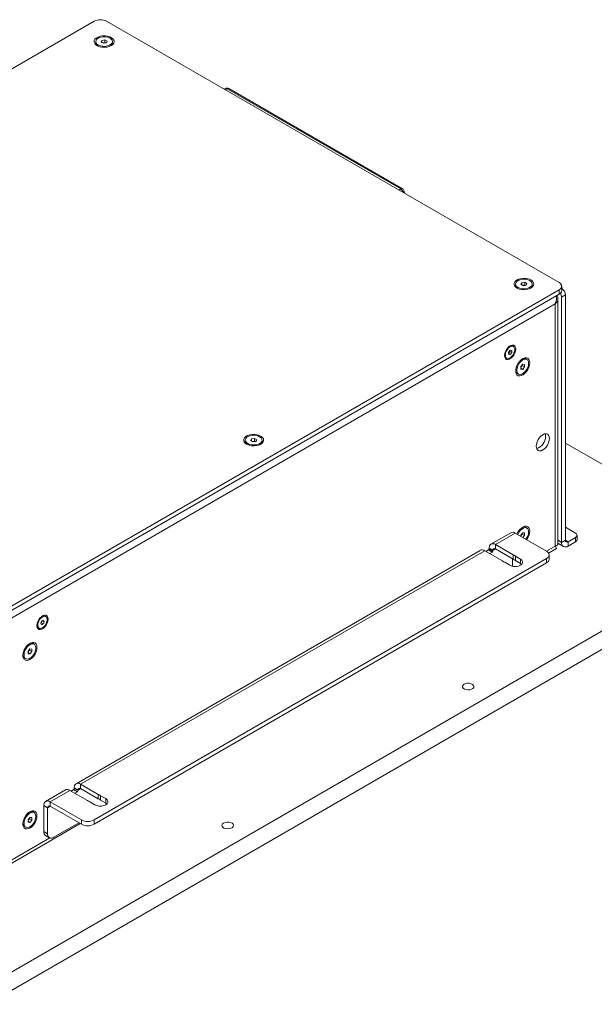
# Model space of a CAD drawing. Units: millimetres. Extents: x 75 to 17915, y 46 to 5430.
# Drawn here: x 2315 to 2638, y 1567 to 2121 of the extents above; entities that cross this region are included whole.
import ezdxf

# ---------------------------------------------------------------- set-up
doc = ezdxf.new("R2010")
doc.units = ezdxf.units.MM

msp = doc.modelspace()

# ---------------------------------------------------------------- linework, layer by layer
at = {"color": 7, "linetype": 'Continuous', "lineweight": 18}
for p, q in [((2356.48, 2120.17), (2038.28, 1936.48)), ((2618.11, 1973.22), (2363.55, 2120.17)), ((2360.49, 2108.44), (2360.85, 2109.42)), ((2360.85, 2109.42), (2362.5, 2109.72)), ((2360.85, 2108.25), (2360.85, 2109.42)), ((2362.5, 2109.72), (2363.79, 2109.05)), ((2362.5, 2108.17), (2362.5, 2109.72)), ((2357.42, 2108.74), (2357.42, 2108.02)), ((2361.77, 2107.77), (2360.49, 2108.44)), ((2361.4, 2107.96), (2361.68, 2108.02)), ((2361.68, 2108.02), (2362.5, 2108.17)), ((2363.42, 2108.07), (2361.77, 2107.77)), ((2362.5, 2108.17), (2362.88, 2107.97)), ((2363.79, 2109.05), (2363.42, 2108.07)), ((2366.85, 2108.02), (2366.85, 2108.74)), ((2430.39, 2082.34), (2429.74, 2081.96)), ((2431.39, 2082.24), (2430.33, 2081.62)), ((2528.99, 2025.89), (2431.39, 2082.24)), ((2529.99, 2025.99), (2432.39, 2082.34)), ((2527.93, 2025.28), (2528.99, 2025.89)), ((2530.35, 2023.93), (2530.31, 2023.91)), ((2531.21, 2023.39), (2530.94, 2024.69)), ((2593.6, 1972.4), (2593.6, 1971.68)), ((2596.64, 1972.15), (2597.09, 1973.11)), ((2597.86, 1971.44), (2596.64, 1972.15)), ((2597.09, 1973.11), (2598.76, 1973.37)), ((2597.09, 1971.89), (2597.09, 1973.11)), ((2597.53, 1971.63), (2597.92, 1971.69)), ((2599.54, 1971.7), (2597.86, 1971.44)), ((2597.92, 1971.69), (2598.76, 1971.82)), ((2598.76, 1973.37), (2599.98, 1972.66)), ((2598.76, 1971.82), (2598.76, 1973.37)), ((2598.76, 1971.82), (2599.09, 1971.63)), ((2599.98, 1972.66), (2599.54, 1971.7)), ((2603.03, 1971.68), (2603.03, 1972.4)), ((2619.58, 1968.73), (2619.58, 1971.18)), ((2299.91, 1785.45), (2618.11, 1969.14)), ((2299.91, 1783), (2618.11, 1966.69)), ((2618.11, 1966.69), (2618.11, 1969.14)), ((2621.65, 1966.28), (2619.52, 1965.06)), ((2621.65, 1966.28), (2621.65, 1828.37)), ((2615.92, 1961.26), (2302.1, 1780.1)), ((2615.92, 1961.26), (2615.92, 1825.06)), ((2617.41, 1826.33), (2617.41, 1964.16)), ((2619.52, 1965.06), (2619.52, 1827.14)), ((2589.65, 1934.11), (2590.53, 1935.21)), ((2589.65, 1932.93), (2589.65, 1934.11)), ((2589.91, 1934.01), (2589.65, 1933.68)), ((2589.65, 1933.36), (2590.53, 1932.85)), ((2590.53, 1932.85), (2589.65, 1932.93)), ((2590.36, 1934.56), (2589.91, 1934.01)), ((2590.36, 1934.99), (2590.36, 1934.56)), ((2590.36, 1934.56), (2591.42, 1933.95)), ((2590.53, 1935.21), (2591.42, 1935.13)), ((2591.42, 1933.95), (2590.53, 1932.85)), ((2591.42, 1935.13), (2591.42, 1933.95)), ((2592.42, 1937.29), (2591.91, 1937.58)), ((2588.15, 1931.06), (2588.65, 1930.77)), ((2596.54, 1925.96), (2597.6, 1927.28)), ((2597.32, 1926.54), (2596.79, 1925.89)), ((2597.32, 1926.93), (2597.32, 1926.54)), ((2597.32, 1926.54), (2598.67, 1925.77)), ((2597.6, 1927.28), (2598.67, 1927.18)), ((2598.67, 1927.18), (2598.67, 1925.77)), ((2599.96, 1929.95), (2599.34, 1930.31)), ((2594.62, 1922.14), (2595.25, 1921.78)), ((2596.54, 1924.54), (2596.54, 1925.96)), ((2596.79, 1925.89), (2596.54, 1925.58)), ((2596.54, 1925.06), (2597.6, 1924.45)), ((2597.6, 1924.45), (2596.54, 1924.54)), ((2598.67, 1925.77), (2597.6, 1924.45)), ((2441.57, 1884.64), (2441.57, 1883.92)), ((2444.61, 1884.38), (2445.06, 1885.35)), ((2445.84, 1883.67), (2444.61, 1884.38)), ((2445.06, 1885.35), (2446.73, 1885.61)), ((2445.06, 1884.12), (2445.06, 1885.35)), ((2445.51, 1883.87), (2445.9, 1883.93)), ((2447.51, 1883.93), (2445.84, 1883.67)), ((2445.9, 1883.93), (2446.73, 1884.06)), ((2446.73, 1885.61), (2447.96, 1884.9)), ((2446.73, 1884.06), (2446.73, 1885.61)), ((2446.73, 1884.06), (2447.06, 1883.86)), ((2447.96, 1884.9), (2447.51, 1883.93)), ((2451, 1883.92), (2451, 1884.64)), ((2723.47, 1824.2), (2621.65, 1882.98)), ((2590.88, 1832.58), (2579.75, 1826.15)), ((2596.54, 1831.24), (2597.6, 1832.56)), ((2597.6, 1832.56), (2598.67, 1832.46)), ((2598.67, 1832.46), (2598.67, 1831.05)), ((2599.96, 1835.23), (2599.34, 1835.59)), ((2621.65, 1835.63), (2627.3, 1832.37)), ((2593.43, 1832.33), (2582.3, 1825.9)), ((2611.04, 1822.17), (2593.43, 1832.33)), ((2596.54, 1830.53), (2596.54, 1831.24)), ((2596.79, 1831.17), (2596.54, 1830.86)), ((2597.32, 1831.83), (2596.79, 1831.17)), ((2597.32, 1832.21), (2597.32, 1831.83)), ((2597.32, 1831.83), (2598.67, 1831.05)), ((2598.67, 1831.05), (2597.71, 1829.86)), ((2617.41, 1828.36), (2619.52, 1827.14)), ((2621.65, 1828.37), (2619.52, 1827.14)), ((2623.13, 1827.51), (2621.65, 1828.37)), ((2627.3, 1829.92), (2623.13, 1827.51)), ((2623.13, 1827.51), (2623.13, 1825.06)), ((2627.3, 1827.47), (2623.13, 1825.06)), ((2627.3, 1827.47), (2627.3, 1829.92)), ((2628.18, 1828.69), (2628.18, 1831.14)), ((2296.38, 1577.65), (2723.47, 1824.2)), ((2573.74, 1822.68), (2346.4, 1691.45)), ((2576.29, 1822.43), (2348.95, 1691.19)), ((2576.29, 1822.43), (2586.17, 1816.73)), ((2578.34, 1822.88), (2576.92, 1822.06)), ((2580.46, 1821.66), (2578.34, 1822.88)), ((2580.81, 1822.59), (2578.69, 1823.82)), ((2578.69, 1823.49), (2578.69, 1823.82)), ((2578.69, 1823.49), (2580.81, 1822.27)), ((2580.46, 1821.66), (2579.04, 1820.84)), ((2580.81, 1822.59), (2582.3, 1823.45)), ((2580.81, 1822.27), (2580.81, 1822.59)), ((2592.18, 1820.2), (2582.3, 1825.9)), ((2582.3, 1825.9), (2582.3, 1823.45)), ((2582.3, 1823.45), (2592.18, 1817.75)), ((2610.97, 1822.21), (2615.92, 1825.06)), ((2612.17, 1821.17), (2616.67, 1823.77)), ((2617.41, 1826.64), (2620.58, 1824.81)), ((2356.48, 1671.13), (2611.04, 1818.08)), ((2587.48, 1815.97), (2590.36, 1814.31)), ((2591.95, 1817.88), (2591.95, 1814.41)), ((2592.18, 1820.2), (2592.18, 1817.75)), ((2596.37, 1817.78), (2593.49, 1819.44)), ((2593.49, 1816.99), (2593.49, 1819.44)), ((2593.49, 1816.99), (2596.37, 1815.33)), ((2596.37, 1815.33), (2596.37, 1817.78)), ((2611.04, 1815.63), (2611.04, 1818.08)), ((2612.5, 1817.68), (2612.5, 1820.13)), ((2296.38, 1567.44), (2723.47, 1814)), ((2356.48, 1668.68), (2611.04, 1815.63)), ((2591.9, 1813.74), (2591.95, 1814.41)), ((2596.37, 1815.33), (2597.04, 1814.82)), ((2326.47, 1781.64), (2327.02, 1782.96)), ((2327.17, 1782.67), (2326.9, 1782.01)), ((2327.02, 1782.96), (2328.04, 1783.49)), ((2327.37, 1783.14), (2327.17, 1782.67)), ((2327.58, 1783.25), (2328.51, 1782.71)), ((2328.51, 1782.71), (2327.96, 1781.4)), ((2328.04, 1783.49), (2328.51, 1782.71)), ((2329.37, 1785.44), (2328.87, 1785.73)), ((2325.1, 1779.21), (2325.61, 1778.92)), ((2326.94, 1780.87), (2326.47, 1781.64)), ((2326.9, 1782.01), (2326.55, 1781.83)), ((2326.9, 1782.01), (2327.96, 1781.4)), ((2327.96, 1781.4), (2326.94, 1780.87)), ((2319.36, 1765.94), (2320.42, 1767.26)), ((2320.14, 1766.53), (2319.61, 1765.87)), ((2320.14, 1766.91), (2320.14, 1766.53)), ((2320.14, 1766.53), (2321.48, 1765.75)), ((2320.42, 1767.26), (2321.48, 1767.17)), ((2321.48, 1767.17), (2321.48, 1765.75)), ((2322.78, 1769.93), (2322.15, 1770.29)), ((2317.44, 1762.13), (2318.06, 1761.76)), ((2319.36, 1764.53), (2319.36, 1765.94)), ((2319.61, 1765.87), (2319.36, 1765.56)), ((2319.36, 1765.05), (2320.42, 1764.43)), ((2320.42, 1764.43), (2319.36, 1764.53)), ((2321.48, 1765.75), (2320.42, 1764.43)), ((2347.47, 1687.89), (2345.34, 1689.11)), ((2345.34, 1688.78), (2345.34, 1689.11)), ((2345.34, 1688.78), (2347.47, 1687.56)), ((2347.47, 1687.89), (2348.95, 1688.74)), ((2358.83, 1685.49), (2348.95, 1691.19)), ((2348.95, 1691.19), (2348.95, 1688.74)), ((2348.95, 1688.74), (2358.83, 1683.04)), ((2340.39, 1687.98), (2329.25, 1681.55)), ((2342.94, 1687.72), (2331.8, 1681.3)), ((2342.94, 1687.72), (2352.82, 1682.02)), ((2344.99, 1688.17), (2343.58, 1687.36)), ((2347.11, 1686.95), (2344.99, 1688.17)), ((2347.11, 1686.95), (2345.7, 1686.13)), ((2347.47, 1687.56), (2347.47, 1687.89)), ((2358.83, 1685.49), (2358.83, 1683.04)), ((2363.02, 1683.07), (2360.14, 1684.73)), ((2360.14, 1682.28), (2360.14, 1684.73)), ((2363.02, 1680.62), (2363.02, 1683.07)), ((2330.32, 1677.99), (2328.2, 1679.21)), ((2328.2, 1664.6), (2328.2, 1679.21)), ((2330.32, 1677.99), (2331.8, 1678.85)), ((2330.32, 1663.37), (2330.32, 1677.99)), ((2331.8, 1681.3), (2349.41, 1671.13)), ((2331.8, 1678.85), (2331.8, 1681.3)), ((2331.8, 1678.85), (2349.41, 1668.68)), ((2354.13, 1681.26), (2357.01, 1679.6)), ((2360.14, 1682.28), (2363.02, 1680.62)), ((2363.02, 1680.62), (2363.7, 1680.11)), ((2319.36, 1671.22), (2320.42, 1672.54)), ((2320.14, 1672.19), (2320.14, 1671.81)), ((2320.42, 1672.54), (2321.48, 1672.45)), ((2321.48, 1672.45), (2321.48, 1671.03)), ((2322.78, 1675.21), (2322.15, 1675.57)), ((2299.24, 1640.52), (2348.72, 1669.08)), ((2317.44, 1667.41), (2318.06, 1667.05)), ((2319.36, 1669.81), (2319.36, 1671.22)), ((2319.61, 1671.15), (2319.36, 1670.84)), ((2319.36, 1670.33), (2320.42, 1669.72)), ((2320.42, 1669.72), (2319.36, 1669.81)), ((2320.14, 1671.81), (2319.61, 1671.15)), ((2320.14, 1671.81), (2321.48, 1671.03)), ((2321.48, 1671.03), (2320.42, 1669.72)), ((2348, 1669.5), (2333.85, 1661.33)), ((2349.41, 1668.68), (2349.41, 1671.13)), ((2356.48, 1671.13), (2356.48, 1668.68)), ((2302.1, 1643.9), (2331.64, 1660.95)), ((2328.2, 1664.6), (2330.32, 1663.37)), ((2329.23, 1662.31), (2331.35, 1661.08))]:
    msp.add_line(p, q, dxfattribs=at)
at = {"color": 7, "linetype": 'Continuous', "lineweight": 18, "flags": 128}
for points in [[(2366.1, 2106.46), (2366.96, 2107.1), (2367.52, 2107.84), (2367.74, 2108.64), (2367.6, 2109.45), (2367.13, 2110.21), (2366.34, 2110.88), (2365.29, 2111.42), (2364.03, 2111.79), (2362.67, 2111.96), (2361.26, 2111.94), (2359.91, 2111.71), (2358.71, 2111.3), (2357.71, 2110.73), (2357, 2110.03), (2356.61, 2109.25), (2356.56, 2108.44), (2356.87, 2107.65), (2357.51, 2106.93), (2358.43, 2106.32), (2359.6, 2105.86), (2360.92, 2105.59), (2362.31, 2105.51), (2363.7, 2105.64), (2364.99, 2105.96), (2366.1, 2106.46)], [(2358.97, 2106.73), (2360.09, 2106.29), (2361.37, 2106.06), (2362.71, 2106.04), (2364, 2106.25), (2365.15, 2106.65), (2366.05, 2107.22), (2366.63, 2107.92), (2366.85, 2108.69), (2366.69, 2109.46), (2366.16, 2110.17), (2365.3, 2110.76), (2364.19, 2111.2), (2362.91, 2111.43), (2361.57, 2111.45), (2360.27, 2111.24), (2359.13, 2110.84), (2358.23, 2110.27), (2357.64, 2109.57), (2357.42, 2108.8), (2357.59, 2108.03), (2358.12, 2107.32), (2358.97, 2106.73)], [(2361.68, 2108.02), (2361.5, 2107.98), (2361.42, 2107.95)], [(2530.35, 2023.93), (2530.6, 2024.09), (2530.79, 2024.27), (2530.91, 2024.44), (2530.95, 2024.6), (2530.94, 2024.69)], [(2602.27, 1970.12), (2603.13, 1970.76), (2603.69, 1971.5), (2603.91, 1972.3), (2603.78, 1973.11), (2603.3, 1973.87), (2602.51, 1974.54), (2601.46, 1975.08), (2600.21, 1975.45), (2598.84, 1975.62), (2597.44, 1975.6), (2596.09, 1975.37), (2594.88, 1974.96), (2593.89, 1974.39), (2593.17, 1973.69), (2592.78, 1972.91), (2592.74, 1972.1), (2593.04, 1971.31), (2593.68, 1970.59), (2594.61, 1969.98), (2595.77, 1969.52), (2597.09, 1969.25), (2598.49, 1969.17), (2599.87, 1969.3), (2601.16, 1969.62), (2602.27, 1970.12)], [(2594.98, 1970.48), (2596.05, 1970.02), (2597.31, 1969.74), (2598.65, 1969.69), (2599.96, 1969.85), (2601.14, 1970.23), (2602.09, 1970.77), (2602.73, 1971.45), (2603.01, 1972.21), (2602.92, 1972.98), (2602.45, 1973.71), (2601.65, 1974.33), (2600.57, 1974.79), (2599.31, 1975.06), (2597.98, 1975.12), (2596.66, 1974.95), (2595.49, 1974.58), (2594.54, 1974.04), (2593.89, 1973.36), (2593.61, 1972.6), (2593.7, 1971.83), (2594.17, 1971.1), (2594.98, 1970.48)], [(2597.92, 1971.69), (2597.74, 1971.65), (2597.57, 1971.61)], [(2593.7, 1935.86), (2593.57, 1936.82), (2593.2, 1937.55), (2592.61, 1937.99), (2591.85, 1938.12), (2590.98, 1937.91), (2590.08, 1937.39), (2589.22, 1936.6), (2588.46, 1935.6), (2587.87, 1934.47), (2587.49, 1933.31), (2587.37, 1932.2), (2587.49, 1931.24), (2587.87, 1930.51), (2588.46, 1930.07), (2589.22, 1929.94), (2590.08, 1930.15), (2590.98, 1930.67), (2591.85, 1931.46), (2592.61, 1932.46), (2593.2, 1933.59), (2593.57, 1934.75), (2593.7, 1935.86)], [(2587.87, 1932.49), (2588, 1931.62), (2588.38, 1930.98), (2588.97, 1930.64), (2589.71, 1930.63), (2590.53, 1930.96), (2591.36, 1931.58), (2592.1, 1932.45), (2592.69, 1933.47), (2593.07, 1934.54), (2593.2, 1935.57), (2593.07, 1936.44), (2592.69, 1937.08), (2592.1, 1937.42), (2591.36, 1937.43), (2590.53, 1937.1), (2589.71, 1936.48), (2588.97, 1935.61), (2588.38, 1934.59), (2588, 1933.52), (2587.87, 1932.49)], [(2601.56, 1928.15), (2601.44, 1929.22), (2601.07, 1930.07), (2600.49, 1930.66), (2599.73, 1930.95), (2598.83, 1930.92), (2597.85, 1930.57), (2596.86, 1929.93), (2595.92, 1929.03), (2595.08, 1927.93), (2594.4, 1926.7), (2593.92, 1925.42), (2593.68, 1924.17), (2593.68, 1923.02), (2593.92, 1922.06), (2594.4, 1921.33), (2595.08, 1920.88), (2595.92, 1920.75), (2596.86, 1920.94), (2597.85, 1921.44), (2598.83, 1922.22), (2599.73, 1923.23), (2600.49, 1924.4), (2601.07, 1925.66), (2601.44, 1926.94), (2601.56, 1928.15)], [(2594.27, 1923.94), (2594.41, 1922.93), (2594.8, 1922.16), (2595.42, 1921.69), (2596.22, 1921.56), (2597.13, 1921.78), (2598.08, 1922.33), (2598.99, 1923.16), (2599.79, 1924.21), (2600.41, 1925.4), (2600.8, 1926.63), (2600.94, 1927.79), (2600.8, 1928.8), (2600.41, 1929.56), (2599.79, 1930.03), (2598.99, 1930.17), (2598.08, 1929.95), (2597.13, 1929.4), (2596.22, 1928.57), (2595.42, 1927.51), (2594.8, 1926.33), (2594.41, 1925.1), (2594.27, 1923.94)], [(2596.54, 1925.62), (2596.67, 1925.74), (2596.79, 1925.89)], [(2450.24, 1882.35), (2451.1, 1883), (2451.66, 1883.74), (2451.88, 1884.54), (2451.75, 1885.35), (2451.27, 1886.11), (2450.48, 1886.78), (2449.43, 1887.31), (2448.18, 1887.68), (2446.81, 1887.86), (2445.41, 1887.83), (2444.06, 1887.61), (2442.85, 1887.2), (2441.86, 1886.62), (2441.14, 1885.92), (2440.75, 1885.15), (2440.71, 1884.34), (2441.01, 1883.55), (2441.65, 1882.82), (2442.58, 1882.22), (2443.74, 1881.76), (2445.06, 1881.49), (2446.46, 1881.41), (2447.85, 1881.54), (2449.13, 1881.86), (2450.24, 1882.35)], [(2612.63, 1885.55), (2612.5, 1886.58), (2612.13, 1887.4), (2611.54, 1887.95), (2610.77, 1888.19), (2609.88, 1888.1), (2608.92, 1887.69), (2607.96, 1886.99), (2607.06, 1886.04), (2606.29, 1884.92), (2605.7, 1883.69), (2605.33, 1882.44), (2605.21, 1881.26), (2605.33, 1880.22), (2605.7, 1879.4), (2606.29, 1878.86), (2607.06, 1878.62), (2607.96, 1878.71), (2608.92, 1879.12), (2609.88, 1879.82), (2610.77, 1880.76), (2611.54, 1881.89), (2612.13, 1883.12), (2612.5, 1884.36), (2612.63, 1885.55)], [(2610.51, 1886.77), (2610.38, 1887.81), (2610.26, 1888.17)], [(2442.95, 1882.72), (2444.02, 1882.25), (2445.28, 1881.98), (2446.62, 1881.93), (2447.93, 1882.09), (2449.11, 1882.46), (2450.06, 1883.01), (2450.7, 1883.69), (2450.99, 1884.45), (2450.89, 1885.22), (2450.42, 1885.95), (2449.62, 1886.57), (2448.54, 1887.03), (2447.29, 1887.3), (2445.95, 1887.36), (2444.64, 1887.19), (2443.46, 1886.82), (2442.51, 1886.27), (2441.87, 1885.59), (2441.58, 1884.83), (2441.68, 1884.06), (2442.15, 1883.34), (2442.95, 1882.72)], [(2445.9, 1883.93), (2445.71, 1883.89), (2445.54, 1883.84)], [(2601.56, 1833.43), (2601.44, 1834.5), (2601.07, 1835.35), (2600.49, 1835.94), (2599.73, 1836.23), (2598.83, 1836.2), (2597.85, 1835.85), (2596.86, 1835.21), (2595.92, 1834.31), (2595.08, 1833.21), (2594.4, 1831.98), (2594.33, 1831.82)], [(2599.37, 1828.9), (2599.79, 1829.5), (2600.41, 1830.68), (2600.8, 1831.91), (2600.94, 1833.07), (2600.8, 1834.08), (2600.41, 1834.85), (2599.79, 1835.32), (2598.99, 1835.45), (2598.08, 1835.23), (2597.13, 1834.68), (2596.22, 1833.85), (2595.42, 1832.79), (2594.8, 1831.61), (2594.78, 1831.55)], [(2596.54, 1830.9), (2596.67, 1831.02), (2596.79, 1831.17)], [(2590.36, 1814.31), (2591.43, 1813.86), (2592.7, 1813.62), (2594.03, 1813.62), (2595.29, 1813.86), (2596.37, 1814.31), (2597.15, 1814.93), (2597.56, 1815.66), (2597.56, 1816.43), (2597.15, 1817.16), (2596.37, 1817.78)], [(2330.66, 1784.01), (2330.53, 1784.96), (2330.15, 1785.69), (2329.56, 1786.14), (2328.81, 1786.27), (2327.94, 1786.06), (2327.04, 1785.54), (2326.17, 1784.75), (2325.42, 1783.75), (2324.82, 1782.62), (2324.45, 1781.45), (2324.32, 1780.35), (2324.45, 1779.39), (2324.82, 1778.66), (2325.42, 1778.22), (2326.17, 1778.09), (2327.04, 1778.3), (2327.94, 1778.82), (2328.81, 1779.61), (2329.56, 1780.61), (2330.15, 1781.74), (2330.53, 1782.9), (2330.66, 1784.01)], [(2327.61, 1785.32), (2326.79, 1784.74), (2326.03, 1783.9), (2325.41, 1782.9), (2325, 1781.83), (2324.83, 1780.79), (2324.92, 1779.88), (2325.27, 1779.21), (2325.83, 1778.82), (2326.55, 1778.76), (2327.37, 1779.04), (2328.19, 1779.62), (2328.95, 1780.45), (2329.57, 1781.46), (2329.98, 1782.53), (2330.15, 1783.57), (2330.06, 1784.47), (2329.71, 1785.15), (2329.15, 1785.54), (2328.43, 1785.6), (2327.61, 1785.32)], [(2324.38, 1768.13), (2324.25, 1769.2), (2323.89, 1770.05), (2323.31, 1770.64), (2322.54, 1770.93), (2321.64, 1770.9), (2320.67, 1770.56), (2319.68, 1769.91), (2318.73, 1769.01), (2317.89, 1767.91), (2317.22, 1766.69), (2316.74, 1765.41), (2316.49, 1764.15), (2316.49, 1763.01), (2316.74, 1762.04), (2317.22, 1761.31), (2317.89, 1760.87), (2318.73, 1760.74), (2319.68, 1760.93), (2320.67, 1761.43), (2321.64, 1762.21), (2322.54, 1763.21), (2323.31, 1764.38), (2323.89, 1765.65), (2324.25, 1766.93), (2324.38, 1768.13)], [(2317.08, 1763.92), (2317.22, 1762.92), (2317.61, 1762.15), (2318.24, 1761.68), (2319.03, 1761.55), (2319.94, 1761.76), (2320.89, 1762.31), (2321.8, 1763.15), (2322.6, 1764.2), (2323.22, 1765.39), (2323.62, 1766.61), (2323.75, 1767.77), (2323.62, 1768.78), (2323.22, 1769.55), (2322.6, 1770.02), (2321.8, 1770.15), (2320.89, 1769.93), (2319.94, 1769.39), (2319.03, 1768.55), (2318.24, 1767.5), (2317.61, 1766.31), (2317.22, 1765.09), (2317.08, 1763.92)], [(2319.36, 1765.61), (2319.48, 1765.73), (2319.61, 1765.87)], [(2564.67, 1747.43), (2565.54, 1747.79), (2566.56, 1747.96), (2567.63, 1747.94), (2568.63, 1747.71), (2569.44, 1747.31), (2569.99, 1746.78), (2570.21, 1746.18), (2570.08, 1745.56), (2569.61, 1745.01), (2568.85, 1744.57), (2567.89, 1744.3), (2566.83, 1744.22), (2565.78, 1744.35), (2564.86, 1744.67), (2564.17, 1745.14), (2563.78, 1745.71), (2563.74, 1746.33), (2564.04, 1746.92), (2564.67, 1747.43)], [(2357.01, 1679.6), (2358.09, 1679.15), (2359.35, 1678.91), (2360.68, 1678.91), (2361.95, 1679.15), (2363.02, 1679.6), (2363.8, 1680.22), (2364.21, 1680.95), (2364.21, 1681.72), (2363.8, 1682.45), (2363.02, 1683.07)], [(2324.38, 1673.42), (2324.25, 1674.48), (2323.89, 1675.34), (2323.31, 1675.93), (2322.54, 1676.22), (2321.64, 1676.18), (2320.67, 1675.84), (2319.68, 1675.19), (2318.73, 1674.29), (2317.89, 1673.2), (2317.22, 1671.97), (2316.74, 1670.69), (2316.49, 1669.43), (2316.49, 1668.29), (2316.74, 1667.32), (2317.22, 1666.59), (2317.89, 1666.15), (2318.73, 1666.02), (2319.68, 1666.21), (2320.67, 1666.71), (2321.64, 1667.49), (2322.54, 1668.49), (2323.31, 1669.67), (2323.89, 1670.93), (2324.25, 1672.21), (2324.38, 1673.42)], [(2317.08, 1669.2), (2317.22, 1668.2), (2317.61, 1667.43), (2318.24, 1666.96), (2319.03, 1666.83), (2319.94, 1667.04), (2320.89, 1667.59), (2321.8, 1668.43), (2322.6, 1669.48), (2323.22, 1670.67), (2323.62, 1671.89), (2323.75, 1673.05), (2323.62, 1674.06), (2323.22, 1674.83), (2322.6, 1675.3), (2321.8, 1675.43), (2320.89, 1675.21), (2319.94, 1674.67), (2319.03, 1673.83), (2318.24, 1672.78), (2317.61, 1671.59), (2317.22, 1670.37), (2317.08, 1669.2)], [(2319.36, 1670.89), (2319.48, 1671.01), (2319.61, 1671.15)], [(2429.37, 1669.32), (2430.24, 1669.68), (2431.27, 1669.86), (2432.34, 1669.83), (2433.33, 1669.61), (2434.15, 1669.21), (2434.7, 1668.68), (2434.92, 1668.07), (2434.79, 1667.46), (2434.32, 1666.91), (2433.56, 1666.47), (2432.6, 1666.2), (2431.54, 1666.12), (2430.49, 1666.25), (2429.57, 1666.56), (2428.88, 1667.04), (2428.49, 1667.61), (2428.45, 1668.23), (2428.75, 1668.82), (2429.37, 1669.32)]]:
    msp.add_lwpolyline(points, dxfattribs=at)
at = {"color": 7, "linetype": 'Continuous', "lineweight": 18}
for centre, radius, start, end in [((2360.02, 2113.35), 7.69, 62.6097, 117.3903), ((2359.68, 2108.23), 2.27, 185.1362, 239.0955), ((2362.14, 2105.56), 2.5, 73.9684, 100.5786), ((2364.67, 2108.18), 2.19, 299.8578, 355.9105), ((2431.39, 2080.6), 2, 60.0027, 119.9973), ((2430.8, 2081.43), 0.993, 53.9393, 114.7503), ((2431.97, 2081.42), 1.01, 65.6929, 125.6176), ((2529.58, 2025.07), 1.01, 65.6929, 125.6176), ((2527.29, 2023.26), 3.13, 12.3023, 57.07), ((2528.99, 2024.26), 2, 12.3632, 60.0027), ((2595.81, 1971.85), 2.22, 184.4637, 239.768), ((2598.31, 1969.24), 2.48, 73.4653, 98.9706), ((2600.8, 1971.87), 2.24, 300.4978, 355.2705), ((2617.34, 1971.18), 2.18, 290.7834, 69.2166), ((2617.07, 1968.98), 2.51, 294.3747, 354.3052), ((2615.06, 1964.87), 4.47, 2.3889, 31.9532), ((2617.03, 1966.07), 4.62, 2.6554, 56.5608), ((2591.15, 1936.02), 1.74, 63.9245, 120.2456), ((2589.12, 1932.51), 1.74, 179.7619, 236.0788), ((2588.52, 1935.12), 1.78, 309.3529, 321.5122), ((2588.37, 1935.28), 2, 320.6251, 351.165), ((2594.86, 1927.45), 2.48, 321.0274, 346.5603), ((2598.38, 1928.28), 2.24, 64.7309, 119.521), ((2595.88, 1923.97), 2.22, 180.2208, 235.538), ((2443.77, 1884.09), 2.21, 184.4085, 239.2179), ((2446.28, 1881.47), 2.48, 73.4653, 98.9706), ((2448.77, 1884.1), 2.24, 300.4978, 355.2705), ((2603.26, 1886.76), 7.25, 287.6347, 0.0516), ((2591.94, 1830.25), 2.57, 54.3824, 114.3071), ((2598.38, 1833.57), 2.24, 64.7309, 119.521), ((2593.07, 1833.81), 8.51, 322.6087, 357.4734), ((2594.86, 1832.73), 2.48, 321.0274, 346.5603), ((2621.72, 1826.79), 2.23, 170.786, 309.2033), ((2622.55, 1828.22), 0.917, 170.786, 309.2033), ((2626.84, 1831.14), 1.31, 290.7834, 69.2166), ((2626.68, 1828.84), 1.51, 294.3747, 354.3052), ((2574.79, 1820.35), 2.57, 54.3824, 114.3071), ((2577.92, 1823.53), 0.768, 302.6055, 357.3945), ((2580.89, 1824.18), 2.23, 50.7967, 189.214), ((2580.04, 1822.3), 0.768, 302.6055, 357.3945), ((2581.72, 1822.74), 0.917, 50.7967, 189.214), ((2610.26, 1820.13), 2.18, 290.7834, 69.2166), ((2588.82, 1819.82), 4.08, 229.3023, 250.7031), ((2590.83, 1816.35), 4.08, 49.3023, 70.7031), ((2590.83, 1813.9), 4.08, 49.3023, 70.7031), ((2610, 1817.93), 2.51, 294.3747, 354.3052), ((2325.32, 1783.43), 2, 308.2071, 337.6658), ((2325.5, 1783.39), 1.82, 336.8577, 350.975), ((2328.1, 1784.21), 1.71, 63.3169, 120.8531), ((2326.11, 1780.67), 1.78, 180.382, 235.4588), ((2317.68, 1767.43), 2.48, 321.0274, 346.5603), ((2321.19, 1768.27), 2.24, 64.7309, 119.521), ((2318.69, 1763.96), 2.22, 180.2208, 235.538), ((2344.58, 1688.82), 0.768, 302.6055, 357.3945), ((2347.54, 1689.47), 2.23, 50.7967, 189.214), ((2348.37, 1688.03), 0.917, 50.7967, 189.214), ((2341.45, 1685.64), 2.57, 54.3824, 114.3071), ((2346.7, 1687.6), 0.768, 302.6055, 357.3945), ((2357.48, 1681.64), 4.08, 49.3023, 70.7031), ((2357.48, 1679.19), 4.08, 49.3023, 70.7031), ((2330.4, 1679.57), 2.23, 50.7967, 189.214), ((2331.22, 1678.13), 0.917, 50.7967, 189.214), ((2355.48, 1685.11), 4.08, 229.3023, 250.7031), ((2317.68, 1672.71), 2.48, 321.0274, 346.5603), ((2321.19, 1673.55), 2.24, 64.7309, 119.521), ((2318.69, 1669.24), 2.22, 180.2208, 235.538), ((2352.95, 1677.95), 7.69, 242.6097, 297.3903), ((2352.95, 1675.5), 7.69, 242.6097, 297.3903), ((2330.65, 1664.33), 2.46, 173.7012, 234.9867), ((2332.47, 1663.02), 2.18, 170.786, 309.2033)]:
    msp.add_arc(centre, radius, start, end, dxfattribs=at)
for points, knots in [([(2616.82, 1965.94), (2616.89, 1965.86), (2617.35, 1965.33), (2617.5, 1964.15), (2617.18, 1962.58), (2616.34, 1961.7), (2615.92, 1961.26)], [0, 0, 0, 0, 0.057927, 0.371951, 0.685976, 1, 1, 1, 1]), ([(2615.92, 1961.26), (2616.17, 1962.03), (2616.68, 1963.54), (2616.66, 1965.09), (2616.66, 1965.85)], [0, 0, 0, 0, 0.509677, 1, 1, 1, 1]), ([(2616.66, 1823.78), (2616.66, 1823.78), (2616.76, 1823.68), (2616.62, 1824.11), (2616.15, 1824.75), (2615.92, 1825.06)], [0, 0, 0, 0, 0.019191, 0.528959, 1, 1, 1, 1]), ([(2616.25, 1824.58), (2616.25, 1824.59), (2616.2, 1824.7), (2616.14, 1824.94), (2616.08, 1825.14)], [0, 0, 0, 0, 0.113355, 1, 1, 1, 1])]:
    msp.add_open_spline(points, degree=3, knots=knots, dxfattribs=at)
msp.add_open_spline([(2615.92, 1825.06), (2616.35, 1825.23), (2617.2, 1825.56), (2617.34, 1826.07), (2617.41, 1826.33)], degree=3, dxfattribs=at)

doc.saveas('drawing.dxf')
